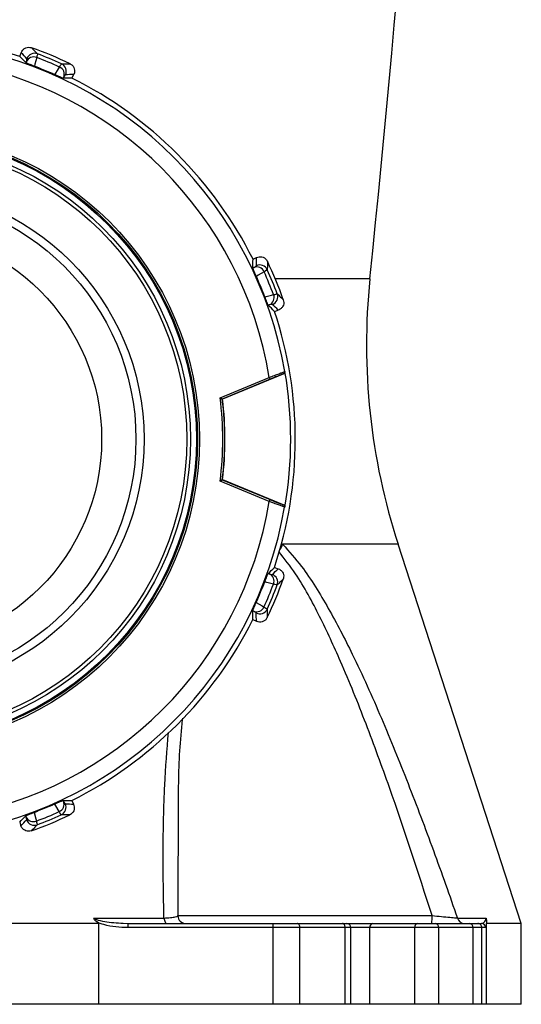
# Model space of a CAD drawing. Units: inches. Extents: x 5 to 203, y 3 to 135.
# Drawn here: x 25 to 27, y 65 to 70 of the extents above; entities that cross this region are included whole.
import ezdxf

# ---------------------------------------------------------------- set-up
doc = ezdxf.new("R2010")
doc.units = ezdxf.units.IN
doc.header["$MEASUREMENT"] = 0

msp = doc.modelspace()

# ---------------------------------------------------------------- linework, layer by layer
at = {"color": 7, "linetype": 'Continuous', "lineweight": 25}
for p, q in [((24.6932156, 69.3997984), (24.6993541, 69.4181201)), ((24.7233264, 69.3691261), (24.7245947, 69.374118)), ((24.9065568, 69.2986624), (24.9039203, 69.2942381)), ((24.9469007, 69.2946009), (24.9555293, 69.3118901)), ((25.8298908, 68.4109119), (25.8471867, 68.4195267)), ((25.8294936, 68.3679317), (25.8339203, 68.3705647)), ((25.9092317, 68.1885429), (25.904239, 68.1872786)), ((25.9348874, 68.1571437), (25.9532139, 68.1632675)), ((25.6693829, 67.7356538), (25.9093577, 67.8349433)), ((25.9131205, 67.8258489), (25.6800728, 67.7294255)), ((25.9799785, 67.8521163), (25.6814707, 67.7286086)), ((25.9799785, 67.8521163), (25.978534, 67.8522744)), ((25.6814707, 67.7286086), (25.6800728, 67.7294255)), ((25.9091183, 67.2301332), (25.6692223, 67.3296127)), ((25.6813155, 67.3366482), (25.6799171, 67.3358324)), ((25.6799171, 67.3358324), (25.9128884, 67.2392245)), ((25.6813155, 67.3366482), (25.9797257, 67.2129043)), ((25.9782809, 67.2127474), (25.9797257, 67.2129043)), ((27.1387277, 65.1710622), (26.5376753, 67.0209114)), ((25.934393, 66.9079127), (25.9527147, 66.9017744)), ((25.9037208, 66.8778021), (25.9087125, 66.8765338)), ((25.8332571, 66.6945717), (25.8288325, 66.6972081)), ((25.8291956, 66.6542277), (25.8464846, 66.6455992)), ((24.9025264, 65.7716347), (24.9051593, 65.7672082)), ((24.9455065, 65.7712377), (24.9541213, 65.7539417)), ((25.4652524, 65.7901494), (25.4630679, 65.2100887)), ((24.7231376, 65.6918967), (24.7218732, 65.6968895)), ((24.6917382, 65.6662411), (24.6978621, 65.6479145)), ((25.0756944, 65.1710622), (23.0600286, 65.1710622)), ((25.0519255, 65.1982663), (25.3951698, 65.1982663)), ((25.0756944, 65.1710622), (25.0673179, 65.1788535)), ((25.0756944, 65.1710622), (25.0756944, 64.7773614)), ((25.1957325, 65.1731751), (25.2201929, 65.1710622)), ((25.2201929, 65.1710622), (25.928391, 65.1710622)), ((25.928391, 65.1710622), (26.0471342, 65.1710622)), ((26.0471342, 65.1710622), (26.2666034, 65.1710622)), ((26.2666034, 65.1710622), (26.2879657, 65.1710622)), ((26.2879657, 65.1710622), (26.4141197, 65.1710622)), ((26.4141197, 65.1710622), (26.632574, 65.1710622)), ((26.632574, 65.1710622), (26.7197939, 65.1710622)), ((26.7197939, 65.1710622), (26.8873812, 65.1710622)), ((26.8272568, 65.1982663), (26.9674523, 65.1982663)), ((26.8873812, 65.1710622), (26.9266152, 65.1710622)), ((26.9266152, 65.1710622), (26.9451602, 65.1710622)), ((26.9451602, 65.1710622), (26.9477743, 65.1727362)), ((26.9688551, 65.1788535), (26.9686359, 65.1710622)), ((26.9686359, 64.7773614), (26.9686359, 65.1710622)), ((27.1387277, 65.1710622), (26.9686359, 65.1710622)), ((27.1387277, 64.7773614), (27.1387277, 65.1710622)), ((25.9289062, 65.1513772), (25.2207082, 65.1513772)), ((25.9289062, 64.7773614), (25.9289062, 65.1513772)), ((26.0584443, 65.1513772), (25.9289062, 65.1513772)), ((26.0584443, 64.7773614), (26.0584443, 65.1513772)), ((26.2791676, 65.1513772), (26.0584443, 65.1513772)), ((26.2791676, 64.7773614), (26.2791676, 65.1513772)), ((26.3076508, 64.7773614), (26.3076508, 65.1513772)), ((26.4002003, 64.7773614), (26.4002003, 65.1513772)), ((26.6186546, 65.1513772), (26.4002003, 65.1513772)), ((26.6186546, 64.7773614), (26.6186546, 65.1513772)), ((26.7349479, 65.1513772), (26.6186546, 65.1513772)), ((26.7349479, 65.1513772), (26.7349479, 64.7773614)), ((26.9034926, 65.1513772), (26.7349479, 65.1513772)), ((26.9034926, 64.7773614), (26.9034926, 65.1513772)), ((26.9462936, 65.1513772), (26.9034926, 65.1513772)), ((26.9462936, 64.7773614), (26.9462936, 65.1513772)), ((26.9648385, 65.1513772), (26.9462936, 65.1513772)), ((25.0756944, 64.7773614), (23.0600286, 64.7773614)), ((25.9289062, 64.7773614), (25.0756944, 64.7773614)), ((26.0584443, 64.7773614), (25.9289062, 64.7773614)), ((26.2791676, 64.7773614), (26.0584443, 64.7773614)), ((26.3076508, 64.7773614), (26.2791676, 64.7773614)), ((26.4002003, 64.7773614), (26.3076508, 64.7773614)), ((26.6186546, 64.7773614), (26.4002003, 64.7773614)), ((26.7349479, 64.7773614), (26.6186546, 64.7773614)), ((26.9034926, 64.7773614), (26.7349479, 64.7773614)), ((26.9462936, 64.7773614), (26.9034926, 64.7773614)), ((26.9686359, 64.7773614), (26.9462936, 64.7773614)), ((27.1387277, 64.7773614), (26.9686359, 64.7773614))]:
    msp.add_line(p, q, dxfattribs=at)
at = {"color": 8, "linetype": 'Continuous', "lineweight": 25}
for p, q in [((26.3999236, 68.3151984), (25.9385874, 68.3151984)), ((26.5376753, 67.0209114), (25.9745742, 67.0209114)), ((25.4615121, 65.2100887), (26.7035672, 65.2100887)), ((26.3076508, 65.1513772), (26.2791676, 65.1513772)), ((26.4002003, 65.1513772), (26.3076508, 65.1513772))]:
    msp.add_line(p, q, dxfattribs=at)
at = {"color": 7, "linetype": 'Continuous', "lineweight": 25, "flags": 128}
for points in [[(24.7745656, 69.3949773), (24.7663925, 69.3625259), (24.7638247, 69.3523286)], [(24.8634193, 69.3110289), (24.8806112, 69.3397429), (24.8860115, 69.3487634)], [(25.8840049, 68.3499797), (25.8552788, 68.3328122), (25.8462526, 68.3274176)], [(25.8874734, 68.2277901), (25.9199337, 68.2359377), (25.9301307, 68.2384973)], [(25.9844697, 67.8630376), (25.984825, 67.8629983), (25.9859161, 67.8628771)], [(25.9093577, 67.8349433), (25.9100878, 67.8331789), (25.9107902, 67.8314811), (25.911438, 67.8299153), (25.9120069, 67.8285405), (25.9124751, 67.8274091), (25.9128247, 67.8265638), (25.9130427, 67.8260372), (25.9131205, 67.8258489)], [(25.9091183, 67.2301332), (25.9098499, 67.2318971), (25.9105536, 67.2335941), (25.9112027, 67.2351596), (25.9117727, 67.236534), (25.9122417, 67.237665), (25.9125921, 67.23851), (25.9128103, 67.2390365), (25.9128884, 67.2392245)], [(25.9856546, 67.2021387), (25.9852992, 67.2020997), (25.984208, 67.2019795)], [(25.929572, 66.8265628), (25.8971203, 66.834736), (25.8869231, 66.8373037)], [(25.8456236, 66.7377092), (25.8743375, 66.7205173), (25.8833578, 66.7151169)], [(24.8845743, 65.7171236), (24.8674068, 65.7458497), (24.8620121, 65.7548759)], [(24.7623847, 65.7136551), (24.7705321, 65.6811948), (24.7730919, 65.6709978)], [(25.3951698, 65.1982663), (25.3961946, 65.1925586), (25.3975939, 65.1872911), (25.399333, 65.1825935), (25.4013693, 65.1785813), (25.4036528, 65.1753533), (25.4061269, 65.1729891), (25.4087308, 65.1715469), (25.4114005, 65.1710622)], [(26.0584443, 65.1513772), (26.0582271, 65.1552176), (26.0575833, 65.1589103), (26.0565382, 65.1623136), (26.0551317, 65.1652966), (26.0534178, 65.1677447), (26.0514624, 65.1695638), (26.0493408, 65.170684), (26.0471342, 65.1710622)], [(26.2791676, 65.1513772), (26.2789262, 65.1552176), (26.2782112, 65.1589103), (26.2770502, 65.1623136), (26.2754876, 65.1652966), (26.2735836, 65.1677447), (26.2714115, 65.1695638), (26.2690544, 65.170684), (26.2666034, 65.1710622)]]:
    msp.add_lwpolyline(points, dxfattribs=at)
at = {"color": 7, "linetype": 'Continuous', "lineweight": 25}
for radius in [1.5010467, 1.4912057, 1.4862205, 1.4566929, 1.4389764, 1.230315, 1.1909449, 1.023622]:
    msp.add_circle((24.0678615, 67.533267), radius, dxfattribs=at)
for centre, radius, start, end in [((-73.3730834, 78.537204), 100.2952756, 354.150307625, 359.202929335), ((24.0678615, 67.533267), 1.9685039, 71.4773264, 108.4773264), ((24.0678615, 67.533267), 1.9447713, 9.7626915, 80.1919613), ((24.0678615, 67.533267), 2.0275681, 64.611962, 70.3426908), ((24.7600976, 69.3593518), 0.0384512, 67.8972755, 157.4168362), ((24.7645295, 69.3763548), 0.0393836, 69.3507919, 161.4469585), ((24.0678615, 67.533267), 1.9913303, 65.7413821, 69.2132707), ((24.0678615, 67.533267), 2.0097437, 65.6596076, 69.2950452), ((24.0678615, 67.533267), 1.8660431, 9.3036317, 80.6510211), ((24.0678615, 67.533267), 1.9476524, 65.8912345, 69.0634183), ((24.871022, 69.3133535), 0.0384519, 337.538377, 67.0563995), ((24.879924, 69.3285033), 0.0393835, 333.5078589, 65.6039112), ((24.0678615, 67.533267), 1.9685039, 26.4773264, 63.4773264), ((24.0678615, 67.533267), 2.0275681, 19.611962, 25.3426908), ((25.8485834, 68.3350189), 0.0384514, 22.8974732, 112.4167399), ((25.8637397, 68.3439074), 0.0393843, 24.3518098, 116.4458273), ((24.0678615, 67.533267), 1.9913303, 20.7413821, 24.2132707), ((24.0678615, 67.533267), 2.0097437, 20.6596076, 24.2950452), ((24.0678615, 67.533267), 1.9476524, 20.8912345, 24.0634183), ((29.5331288, 67.9941932), 3.1496063, 174.1503076, 198), ((25.9114999, 68.228476), 0.0393838, 288.5080381, 20.6036008), ((25.8944929, 68.2240579), 0.0384519, 292.5385165, 22.0563017), ((24.0678615, 67.533267), 1.9685039, 341.4773264, 18.4773264), ((25.974769, 67.861369), 0.0098431, 292.4886243, 9.7595557), ((24.0678615, 67.533267), 1.9461697, 350.2038332, 9.7508197), ((24.0678615, 67.533267), 1.6142587, 352.7522708, 7.202382), ((24.0678615, 67.533267), 1.6241009, 353.0175463, 6.9371065), ((24.0678615, 67.533267), 1.6253901, 353.0520802, 6.9025726), ((24.0678615, 67.533267), 1.8660431, 279.3036317, 350.6510211), ((24.0678615, 67.533267), 1.9447713, 279.7626915, 350.1919613), ((25.9745089, 67.2036559), 0.009843, 350.1943761, 67.4668682), ((24.0678615, 67.533267), 2.0275681, 334.611962, 340.3426908), ((25.893946, 66.8410306), 0.0384516, 337.8978588, 67.4164795), ((25.9109492, 66.8365989), 0.0393837, 339.3510055, 71.4468086), ((24.0678615, 67.533267), 1.9476524, 335.8912345, 339.0634183), ((24.0678615, 67.533267), 1.9913303, 335.7413821, 339.2132707), ((24.0678615, 67.533267), 2.0097437, 335.6596076, 339.2950452), ((25.8479482, 66.7301059), 0.0384514, 247.5380451, 337.0569668), ((25.8630979, 66.7212047), 0.0393837, 243.5079579, 335.6038525), ((24.0678615, 67.533267), 1.9685039, 296.4773264, 333.4773264), ((24.0678615, 67.533267), 1.9476524, 290.8912345, 294.0634183), ((24.8696132, 65.7525452), 0.0384516, 292.8978787, 22.416419), ((24.8785026, 65.7373885), 0.0393838, 294.3508836, 26.4465642), ((24.0678615, 67.533267), 2.0275681, 289.611962, 295.3426908), ((24.0678615, 67.533267), 1.9913303, 290.7413821, 294.2132707), ((24.0678615, 67.533267), 2.0097437, 290.6596076, 294.2950452), ((24.7586523, 65.706635), 0.0384514, 202.5380339, 292.0570108), ((24.7630705, 65.6896284), 0.0393837, 198.5079635, 290.6038092), ((25.0323024, 65.1562944), 0.1884699, 358.5049609, 4.4940874), ((25.5026176, 65.2104323), 0.0393701, 181.6463743, 269.998628), ((25.740549, 65.1562964), 0.1884215, 358.5039778, 4.4946439), ((26.2879657, 65.1513772), 0.019685, 0, 90), ((26.4175995, 65.1538379), 0.0175723, 101.4215909, 188.0497898), ((26.6360536, 65.153838), 0.0175721, 101.4210642, 188.0503165), ((26.512417, 65.2004164), 0.1913947, 351.1777202, 2.8967272), ((26.7171893, 65.1533817), 0.0178713, 353.5598702, 81.6199856), ((26.8622298, 65.2071167), 0.0360755, 194.2013473, 268.0450486), ((26.8853961, 65.1530017), 0.0181693, 354.8704198, 83.7275579), ((26.9266121, 65.1513808), 0.0196815, 359.9895872, 89.9908794), ((26.9451567, 65.1513805), 0.0196818, 359.9904451, 89.9900215)]:
    msp.add_arc(centre, radius, start, end, dxfattribs=at)
at = {"color": 8, "linetype": 'Continuous', "lineweight": 25}
msp.add_arc((25.828816, 67.0763644), 0.1559502, 327.887477, 339.1709233, dxfattribs=at)
at = {"color": 7, "linetype": 'Continuous', "lineweight": 25}
for centre, major_axis, start_param, end_param in [((22.8241389, 67.9499581), (2.4882034, -0.8336362), 1.030440703, 1.047373449), ((22.7619508, 67.9707933), (2.5379788, -0.8503128), 1.014694986, 1.030316478), ((25.3001712, 66.918251), (2.3949387, -1.195256), 2.111276176, 2.126897668), ((25.2414881, 66.9475383), (2.3479686, -1.1718143), 2.094219205, 2.11115195), ((23.4830619, 68.7073568), (-1.1699556, 2.3488953), 4.172033357, 4.188966103), ((23.453821, 68.7660631), (-1.1933601, 2.395884), 4.156287639, 4.171909131), ((24.4835681, 66.2892149), (-0.8316667, 2.4888624), 5.235811858, 5.252744604), ((24.5043541, 66.2270104), (-0.8483038, 2.538651), 5.252868829, 5.268490321), ((24.4845526, 68.7769896), (0.8336362, 2.4882034), 4.172033357, 4.188966103), ((24.5053878, 68.8391776), (0.8503128, 2.5379788), 4.156287639, 4.171909131), ((23.4821328, 66.3596403), (1.1718143, 2.3479686), 5.235811858, 5.252744604), ((23.4528455, 66.3009572), (1.195256, 2.3949387), 5.252868829, 5.268490321), ((25.2419513, 68.1180665), (2.3488953, 1.1699556), 4.172033357, 4.188966103), ((25.3006576, 68.1473074), (2.395884, 1.1933601), 4.156287639, 4.171909131), ((22.8238095, 67.1175603), (2.4888624, 0.8316667), 5.235811858, 5.252744604), ((22.761605, 67.0967743), (2.538651, 0.8483038), 5.252868829, 5.268490321)]:
    msp.add_ellipse(centre, major_axis=major_axis, ratio=0.866113339, start_param=start_param, end_param=end_param, dxfattribs=at)
for points, knots in [([(24.6993541, 69.4181201), (24.7011716, 69.4221762), (24.7048066, 69.4302885), (24.7149844, 69.439314), (24.7272767, 69.444577), (24.7395411, 69.4455647), (24.7468622, 69.4435242), (24.7499226, 69.4426713)], [0, 0, 0, 0, 0.211938933, 0.423878626, 0.63578828, 0.847755225, 1, 1, 1, 1]), ([(24.7499226, 69.4426713), (24.7506568, 69.4419224), (24.7543283, 69.4381781), (24.7638461, 69.4284193), (24.7725923, 69.4192895), (24.7784179, 69.4132083)], [0, 0, 0, 0, 0.077046747, 0.385233602, 1, 1, 1, 1]), ([(24.7784179, 69.4132083), (24.7782623, 69.4108037), (24.7780689, 69.4078166), (24.7751373, 69.3970726), (24.7745656, 69.3949773)], [0, 0, 0, 0, 0.804976416, 1, 1, 1, 1]), ([(24.7638247, 69.3523286), (24.7618775, 69.3530759), (24.7574271, 69.3547841), (24.7499261, 69.3577037), (24.7397915, 69.3617106), (24.7273775, 69.3668002), (24.7249448, 69.3681969), (24.7233264, 69.3691261)], [0, 0, 0, 0, 0.054685555, 0.124981448, 0.244753648, 0.497561395, 1, 1, 1, 1]), ([(24.7245947, 69.374118), (24.7250166, 69.3758077), (24.7271797, 69.3844713), (24.7271869, 69.3869171), (24.7271926, 69.388886)], [0, 0, 0, 0, 0.195036118, 1, 1, 1, 1]), ([(24.8860115, 69.3487634), (24.889927, 69.3553973), (24.8947913, 69.3636386), (24.8959626, 69.3642509), (24.896191, 69.3643703)], [0, 0, 0, 0, 0.80495009, 1, 1, 1, 1]), ([(24.896191, 69.3643703), (24.8972474, 69.3643944), (24.9025292, 69.3645146), (24.9162201, 69.3647893), (24.928797, 69.364929), (24.9371743, 69.3650221)], [0, 0, 0, 0, 0.077046784, 0.385234016, 1, 1, 1, 1]), ([(24.9371743, 69.3650221), (24.9409885, 69.3627304), (24.9486171, 69.3581468), (24.9563694, 69.3469516), (24.9601256, 69.3341095), (24.9596342, 69.3218254), (24.9567374, 69.314814), (24.9555293, 69.3118901)], [0, 0, 0, 0, 0.212180923, 0.424371826, 0.636439943, 0.848387283, 1, 1, 1, 1]), ([(24.9039203, 69.2942381), (24.9020757, 69.2947348), (24.8997032, 69.2953737), (24.8880829, 69.3002158), (24.8800402, 69.3036745), (24.8708443, 69.3077218), (24.8663171, 69.3097336), (24.8639343, 69.3107987), (24.8634193, 69.3110289)], [0, 0, 0, 0, 0.519775629, 0.668532458, 0.866883868, 0.931335838, 0.9851594, 1, 1, 1, 1]), ([(24.915172, 69.3109353), (24.9149632, 69.3108514), (24.9138923, 69.3104213), (24.9098282, 69.3039065), (24.9065568, 69.2986624)], [0, 0, 0, 0, 0.1950375622, 1, 1, 1, 1]), ([(25.8471867, 68.4195267), (25.85134, 68.4211096), (25.8596465, 68.4242755), (25.8732252, 68.4234607), (25.8856388, 68.4184904), (25.8950092, 68.4105162), (25.8987433, 68.4038967), (25.9003042, 68.4011297)], [0, 0, 0, 0, 0.2119376192, 0.4238777434, 0.6357867377, 0.847757566, 1, 1, 1, 1]), ([(25.9003042, 68.4011297), (25.9002939, 68.4000809), (25.9002423, 68.3948371), (25.9000721, 68.3812065), (25.8998007, 68.3685664), (25.89962, 68.3601471)], [0, 0, 0, 0, 0.077046747, 0.385233604, 1, 1, 1, 1]), ([(25.8462526, 68.3274176), (25.8454042, 68.3293229), (25.843465, 68.3336775), (25.8402256, 68.3410461), (25.8358925, 68.3510453), (25.8307138, 68.3634229), (25.8299811, 68.3661305), (25.8294936, 68.3679317)], [0, 0, 0, 0, 0.054684167, 0.124980593, 0.244752028, 0.49756093, 1, 1, 1, 1]), ([(25.8339203, 68.3705647), (25.8354134, 68.3714611), (25.8430688, 68.3760575), (25.8448035, 68.3777821), (25.8461998, 68.3791704)], [0, 0, 0, 0, 0.195035306, 1, 1, 1, 1]), ([(25.89962, 68.3601471), (25.8978096, 68.3585567), (25.8955606, 68.356581), (25.8858907, 68.351057), (25.8840049, 68.3499797)], [0, 0, 0, 0, 0.804977188, 1, 1, 1, 1]), ([(25.9301307, 68.2384973), (25.9375901, 68.2404194), (25.9468569, 68.2428072), (25.9481185, 68.2424122), (25.9483646, 68.2423352)], [0, 0, 0, 0, 0.804949888, 1, 1, 1, 1]), ([(25.9483646, 68.2423352), (25.9491286, 68.2416053), (25.9529485, 68.2379556), (25.9628235, 68.2284687), (25.9718156, 68.2196743), (25.9778051, 68.2138165)], [0, 0, 0, 0, 0.077046785, 0.385234016, 1, 1, 1, 1]), ([(25.904239, 68.1872786), (25.9032858, 68.1889342), (25.9020598, 68.1910636), (25.8972673, 68.2027043), (25.8940254, 68.2108369), (25.8903854, 68.2202016), (25.8886063, 68.2248251), (25.8876747, 68.2272632), (25.8874734, 68.2277901)], [0, 0, 0, 0, 0.519775571, 0.668532295, 0.866883495, 0.931336869, 0.985159052, 1, 1, 1, 1]), ([(25.9778051, 68.2138165), (25.9788815, 68.2094989), (25.9810344, 68.2008636), (25.9786002, 68.1874656), (25.9721755, 68.1757289), (25.9631418, 68.1673901), (25.9561356, 68.1644808), (25.9532139, 68.1632675)], [0, 0, 0, 0, 0.212182137, 0.424369558, 0.636441893, 0.84838889, 1, 1, 1, 1]), ([(25.9240018, 68.1911292), (25.9237948, 68.1912176), (25.9227338, 68.1916711), (25.9152533, 68.189938), (25.9092317, 68.1885429)], [0, 0, 0, 0, 0.195037432, 1, 1, 1, 1]), ([(25.9093577, 67.8349433), (25.9179565, 67.8382178), (25.9351715, 67.8447733), (25.9580408, 67.8534074), (25.9749856, 67.8597294), (25.9831935, 67.8626993), (25.9841399, 67.8629501), (25.9844697, 67.8630376)], [0, 0, 0, 0, 0.223498711, 0.4474507, 0.66857716, 0.884491822, 1, 1, 1, 1]), ([(25.9859161, 67.8628771), (25.9859967, 67.8617671), (25.9861579, 67.859547), (25.9849785, 67.8563723), (25.9829211, 67.853685), (25.9809588, 67.8526389), (25.9799785, 67.8521163)], [0, 0, 0, 0, 0.250102558, 0.500237521, 0.750354681, 1, 1, 1, 1]), ([(25.978534, 67.8522744), (25.978246, 67.8521944), (25.9774194, 67.8519647), (25.9702595, 67.8491804), (25.9554931, 67.8432416), (25.9355787, 67.8351187), (25.9206053, 67.8289383), (25.9131205, 67.8258489)], [0, 0, 0, 0, 0.115180472, 0.330603647, 0.551592422, 0.775852831, 1, 1, 1, 1]), ([(25.6693829, 67.7356538), (25.6694194, 67.7356326), (25.6696126, 67.7355205), (25.671066, 67.7346755), (25.6735269, 67.7332439), (25.6764118, 67.7315625), (25.6784378, 67.7303806), (25.679783, 67.7295946), (25.6799761, 67.7294819), (25.6800728, 67.7294255)], [0, 0, 0, 0, 0.007307946, 0.038603443, 0.290719007, 0.499853397, 0.674599038, 0.837033135, 1, 1, 1, 1]), ([(25.6692223, 67.3296127), (25.6692588, 67.3296339), (25.6694519, 67.3297461), (25.6709063, 67.3305892), (25.6733682, 67.3320193), (25.6762544, 67.3336983), (25.6782813, 67.3348789), (25.6796272, 67.3356634), (25.6798203, 67.335776), (25.6799171, 67.3358324)], [0, 0, 0, 0, 0.00730066, 0.038602382, 0.290713066, 0.499853623, 0.674600714, 0.837032866, 1, 1, 1, 1]), ([(25.9128884, 67.2392245), (25.9178819, 67.2371572), (25.9301047, 67.232097), (25.9483393, 67.2246141), (25.9646057, 67.2180134), (25.9757846, 67.2135676), (25.9774487, 67.2130208), (25.9782809, 67.2127474)], [0, 0, 0, 0, 0.150036054, 0.36724552, 0.579537739, 0.789732233, 1, 1, 1, 1]), ([(25.984208, 67.2019795), (25.9832547, 67.2022744), (25.9813493, 67.2028638), (25.9685271, 67.2076022), (25.9498538, 67.2146258), (25.9289038, 67.2225769), (25.9148546, 67.2279425), (25.9091183, 67.2301332)], [0, 0, 0, 0, 0.210845168, 0.421390073, 0.63365025, 0.850422278, 1, 1, 1, 1]), ([(25.9797257, 67.2129043), (25.9807075, 67.2123796), (25.9826713, 67.2113302), (25.9847262, 67.2086373), (25.9858996, 67.205463), (25.9857362, 67.2032458), (25.9856546, 67.2021387)], [0, 0, 0, 0, 0.250180651, 0.50036431, 0.750509411, 1, 1, 1, 1]), ([(25.9745742, 67.0209114), (26.0060355, 66.985921), (26.0631445, 66.9224061), (26.1351084, 66.8140705), (26.2193637, 66.6729565), (26.3289126, 66.4603775), (26.4580166, 66.1743276), (26.5878111, 65.8534229), (26.711144, 65.5278908), (26.7885513, 65.3081445), (26.8272568, 65.1982663)], [0, 0, 0, 0, 0.075221235, 0.136542416, 0.197910555, 0.322896236, 0.491085738, 0.659370929, 0.829677566, 1, 1, 1, 1]), ([(26.7035672, 65.2100887), (26.6359308, 65.4187799), (26.5342356, 65.732559), (26.382976, 66.1453488), (26.2703287, 66.4248057), (26.1565059, 66.6702), (26.0584908, 66.8546409), (25.9834209, 66.9501424), (25.9556717, 66.985444)], [0, 0, 0, 0, 0.33630898, 0.505659929, 0.674935622, 0.799775331, 0.925988079, 1, 1, 1, 1]), ([(25.9527147, 66.9017744), (25.9567708, 66.8999569), (25.964883, 66.8963218), (25.9739085, 66.886144), (25.9791714, 66.8738517), (25.980159, 66.8615874), (25.9781187, 66.8542662), (25.9772658, 66.8512059)], [0, 0, 0, 0, 0.211939284, 0.423880196, 0.635788195, 0.847755491, 1, 1, 1, 1]), ([(25.8869231, 66.8373037), (25.8876705, 66.839251), (25.8893786, 66.8437013), (25.8922982, 66.8512024), (25.896305, 66.861337), (25.901395, 66.8737508), (25.9027916, 66.8761836), (25.9037208, 66.8778021)], [0, 0, 0, 0, 0.0546866913, 0.1249820095, 0.2447541125, 0.4975616095, 1, 1, 1, 1]), ([(25.9087125, 66.8765338), (25.9104022, 66.8761119), (25.9190658, 66.8739489), (25.9215117, 66.8739416), (25.9234805, 66.8739358)], [0, 0, 0, 0, 0.195036023, 1, 1, 1, 1]), ([(25.9772658, 66.8512059), (25.9765169, 66.8504716), (25.9727726, 66.8468003), (25.9630138, 66.8372822), (25.953884, 66.8285361), (25.9478028, 66.8227105)], [0, 0, 0, 0, 0.0770467449, 0.385233602, 1, 1, 1, 1]), ([(25.9478028, 66.8227105), (25.9453982, 66.8228662), (25.942411, 66.8230597), (25.9316672, 66.8259911), (25.929572, 66.8265628)], [0, 0, 0, 0, 0.804977025, 1, 1, 1, 1]), ([(25.8288325, 66.6972081), (25.8293291, 66.6990527), (25.8299679, 66.7014252), (25.8348107, 66.7130454), (25.8382686, 66.7210884), (25.8423166, 66.7302841), (25.8443277, 66.7348116), (25.8453932, 66.7371942), (25.8456236, 66.7377092)], [0, 0, 0, 0, 0.51977477, 0.668531553, 0.866882041, 0.931334836, 0.985158375, 1, 1, 1, 1]), ([(25.8833578, 66.7151169), (25.8899915, 66.7112015), (25.8982326, 66.7063373), (25.8988455, 66.705166), (25.898965, 66.7049375)], [0, 0, 0, 0, 0.8049499495, 1, 1, 1, 1]), ([(25.898965, 66.7049375), (25.8989891, 66.7038811), (25.8991093, 66.6985992), (25.899384, 66.6849083), (25.8995237, 66.6723314), (25.8996168, 66.6639542)], [0, 0, 0, 0, 0.077046787, 0.385234021, 1, 1, 1, 1]), ([(25.8455298, 66.6859564), (25.845446, 66.6861653), (25.8450162, 66.6872363), (25.8385013, 66.6913003), (25.8332571, 66.6945717)], [0, 0, 0, 0, 0.195037579, 1, 1, 1, 1]), ([(25.8996168, 66.6639542), (25.897325, 66.66014), (25.8927412, 66.6525115), (25.8815462, 66.6447589), (25.868704, 66.6410029), (25.8564199, 66.6414942), (25.8494086, 66.6443911), (25.8464846, 66.6455992)], [0, 0, 0, 0, 0.21218332, 0.424370092, 0.636442421, 0.848387106, 1, 1, 1, 1]), ([(24.8620121, 65.7548759), (24.8639174, 65.7557243), (24.8682721, 65.7576633), (24.8756406, 65.7609029), (24.88564, 65.765236), (24.8980172, 65.7704146), (24.900725, 65.7711473), (24.9025264, 65.7716347)], [0, 0, 0, 0, 0.054685017, 0.124981097, 0.244753385, 0.497561205, 1, 1, 1, 1]), ([(24.9051593, 65.7672082), (24.9060557, 65.7657151), (24.9106521, 65.7580595), (24.9123767, 65.7563249), (24.9137649, 65.7549286)], [0, 0, 0, 0, 0.195035653, 1, 1, 1, 1]), ([(24.9541213, 65.7539417), (24.9557043, 65.7497885), (24.9588701, 65.7414819), (24.9580553, 65.7279031), (24.9530847, 65.7154898), (24.9451109, 65.7061191), (24.9384913, 65.7023851), (24.9357243, 65.7008242)], [0, 0, 0, 0, 0.211938854, 0.423879139, 0.635788026, 0.847755865, 1, 1, 1, 1]), ([(24.7218732, 65.6968895), (24.7235288, 65.6978427), (24.7256582, 65.6990686), (24.737299, 65.703861), (24.7454314, 65.7071032), (24.7547961, 65.7107431), (24.7594196, 65.7125222), (24.7618578, 65.7134537), (24.7623847, 65.7136551)], [0, 0, 0, 0, 0.519775385, 0.66853204, 0.866883076, 0.931335723, 0.985158459, 1, 1, 1, 1]), ([(24.8947415, 65.7015084), (24.8931511, 65.7033188), (24.8911755, 65.7055678), (24.8856516, 65.7152378), (24.8845743, 65.7171236)], [0, 0, 0, 0, 0.80497703, 1, 1, 1, 1]), ([(24.9357243, 65.7008242), (24.9346755, 65.7008345), (24.9294317, 65.7008861), (24.915801, 65.7010565), (24.9031609, 65.7013277), (24.8947415, 65.7015084)], [0, 0, 0, 0, 0.077046747, 0.385233604, 1, 1, 1, 1]), ([(24.7484112, 65.6233234), (24.7440935, 65.6222469), (24.7354582, 65.620094), (24.7220602, 65.6225281), (24.7103235, 65.628953), (24.7019848, 65.6379866), (24.6990754, 65.6449928), (24.6978621, 65.6479145)], [0, 0, 0, 0, 0.212183201, 0.424371485, 0.636443056, 0.848388095, 1, 1, 1, 1]), ([(24.7257238, 65.6771266), (24.7258122, 65.6773336), (24.7262655, 65.6783948), (24.7245326, 65.6858752), (24.7231376, 65.6918967)], [0, 0, 0, 0, 0.195037559, 1, 1, 1, 1]), ([(24.7769298, 65.6527639), (24.7761998, 65.6519999), (24.77255, 65.6481799), (24.7630632, 65.6383049), (24.7542689, 65.6293129), (24.7484112, 65.6233234)], [0, 0, 0, 0, 0.077046787, 0.3852340187, 1, 1, 1, 1]), ([(24.7730919, 65.6709978), (24.7750139, 65.6635384), (24.7774017, 65.6542714), (24.7770068, 65.6530099), (24.7769298, 65.6527639)], [0, 0, 0, 0, 0.80495002, 1, 1, 1, 1]), ([(25.0673179, 65.1788535), (25.0626216, 65.1836014), (25.0568187, 65.189468), (25.0527155, 65.1966507), (25.0519824, 65.1981498), (25.0519255, 65.1982663)], [0, 0, 0, 0, 0.796513276, 0.984185805, 1, 1, 1, 1]), ([(25.2207082, 65.1513772), (25.1805728, 65.1530353), (25.1277716, 65.1552166), (25.0790138, 65.1742805), (25.0673179, 65.1788535)], [0, 0, 0, 0, 0.760121245, 1, 1, 1, 1]), ([(25.3951698, 65.1982663), (25.406566, 65.1988842), (25.429493, 65.2001273), (25.4523138, 65.2034654), (25.4630365, 65.2069207), (25.4630593, 65.2092225), (25.4630679, 65.2100887)], [0, 0, 0, 0, 0.268825384, 0.540828785, 0.827199534, 1, 1, 1, 1]), ([(26.7035672, 65.2100887), (26.7188323, 65.2085522), (26.7492379, 65.2054917), (26.7902972, 65.201541), (26.8155135, 65.1992424), (26.8248454, 65.1984667), (26.8272568, 65.1982663)], [0, 0, 0, 0, 0.306081132, 0.609664857, 0.899135575, 1, 1, 1, 1]), ([(26.9688551, 65.1788535), (26.9685488, 65.1742805), (26.9672721, 65.1552166), (26.9658894, 65.1530353), (26.9648385, 65.1513772)], [0, 0, 0, 0, 0.239878755, 1, 1, 1, 1]), ([(26.9674523, 65.1982663), (26.967473, 65.1981498), (26.9676965, 65.1968876), (26.9688027, 65.1896803), (26.9688311, 65.1838023), (26.9688551, 65.1788535)], [0, 0, 0, 0, 0.015820562, 0.17139412, 1, 1, 1, 1])]:
    msp.add_open_spline(points, degree=3, knots=knots, dxfattribs=at)
at = {"color": 8, "linetype": 'Continuous', "lineweight": 25}
for points, knots in [([(25.4853924, 66.1737142), (25.4844301, 66.1648507), (25.4725183, 66.0551286), (25.4654366, 65.9267599), (25.4652744, 65.8064776), (25.4652524, 65.7901494)], [0, 0, 0, 0, 0.070589447, 0.873833348, 1, 1, 1, 1]), ([(25.3951698, 65.1982663), (25.393299, 65.3069496), (25.3895575, 65.5243065), (25.3960004, 65.8267401), (25.4105938, 66.0181608), (25.4170845, 66.1032987)], [0, 0, 0, 0, 0.3570293441, 0.7140268479, 1, 1, 1, 1]), ([(25.0519255, 65.1982663), (25.0558143, 65.1962568), (25.0728803, 65.1874381), (25.1214375, 65.1767663), (25.1659529, 65.1746146), (25.1957325, 65.1731751)], [0, 0, 0, 0, 0.088998508, 0.390563706, 1, 1, 1, 1]), ([(26.9477743, 65.1727362), (26.9520887, 65.174239), (26.958423, 65.1764454), (26.964826, 65.1874361), (26.966965, 65.1962564), (26.9674523, 65.1982663)], [0, 0, 0, 0, 0.622537399, 0.913986866, 1, 1, 1, 1])]:
    msp.add_open_spline(points, degree=3, knots=knots, dxfattribs=at)

doc.saveas('drawing.dxf')
